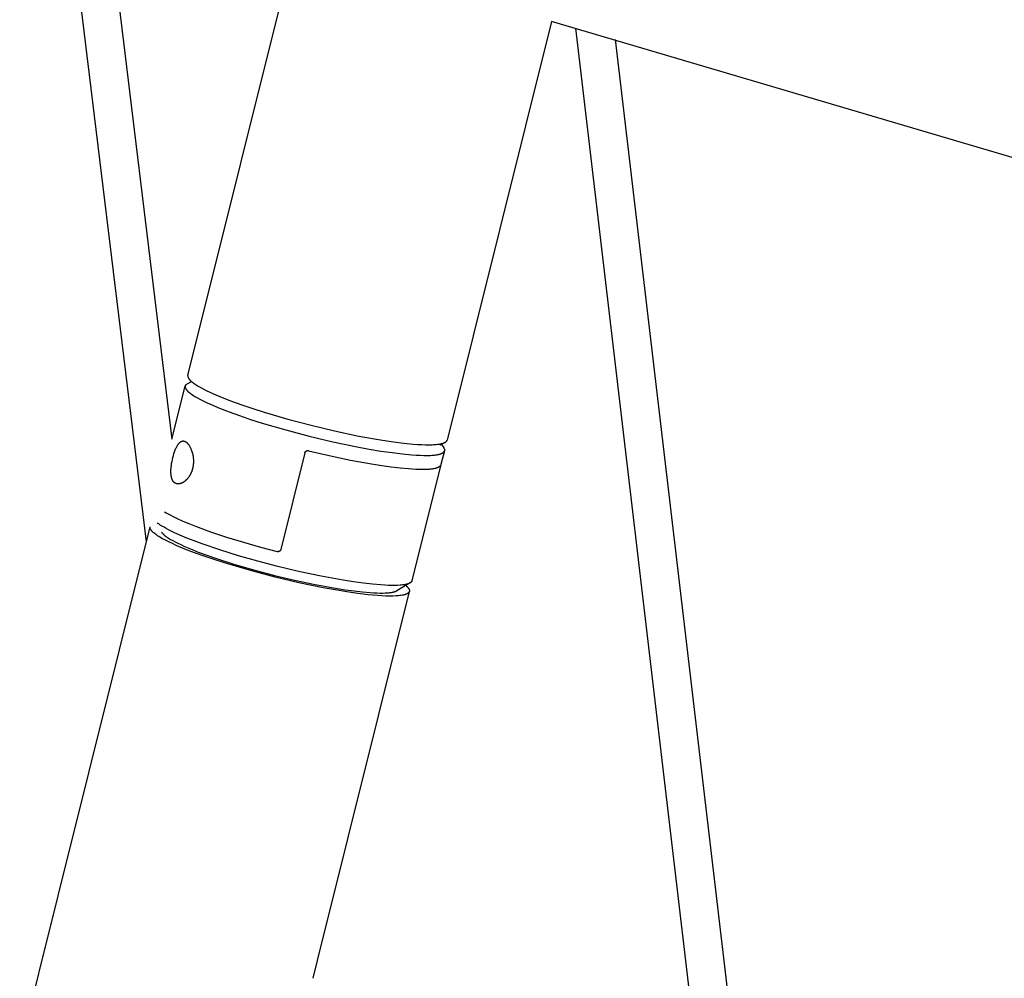
# Model space of a CAD drawing. Units: millimetres. Extents: x -10767 to 19811, y -9896 to 10065.
# Drawn here: x 4735 to 5256, y 3534 to 4041 of the extents above; entities that cross this region are included whole.
import ezdxf

# ---------------------------------------------------------------- set-up
doc = ezdxf.new("R2010")
doc.units = ezdxf.units.MM
doc.layers.add('Make2D$Visible$Curves', color=7, linetype='Continuous', true_color=0x000000)

msp = doc.modelspace()

# ---------------------------------------------------------------- linework, layer by layer
at = {"layer": 'Make2D$Visible$Curves', "lineweight": -3}
for points in [[(4801.92, 3765.09), (4759.79, 4110.5)], [(4780.6, 4104.99), (4815.44, 3819.31)], [(4823.87, 3853.08), (4879.78, 4077.25)], [(5016.22, 4040.4), (4960.96, 3818.88)], [(5816.29, 3790.48), (5369.26, 3936.15), (5016.22, 4040.4)], [(5091.66, 3505.87), (5029.06, 4036.77)], [(5049.89, 4030.85), (5112.14, 3502.88)], [(4823.47, 3848.6), (4825.71, 3849.91)], [(4823.87, 3853.08), (4823.85, 3853.02), (4823.84, 3852.97), (4823.84, 3852.92), (4823.83, 3852.86), (4823.83, 3852.81), (4823.82, 3852.75), (4823.82, 3852.7), (4823.83, 3852.64), (4823.83, 3852.58), (4823.84, 3852.52), (4823.85, 3852.46), (4823.86, 3852.4), (4823.87, 3852.34), (4823.89, 3852.28), (4823.91, 3852.22), (4823.93, 3852.16), (4823.95, 3852.1), (4823.97, 3852.03), (4824, 3851.97), (4824.03, 3851.9), (4824.06, 3851.84), (4824.09, 3851.77), (4824.13, 3851.7), (4824.17, 3851.64), (4824.21, 3851.57), (4824.25, 3851.5), (4824.3, 3851.43), (4824.35, 3851.36), (4824.4, 3851.29), (4824.45, 3851.22), (4824.56, 3851.07), (4824.68, 3850.93), (4824.82, 3850.78), (4824.96, 3850.62), (4825.11, 3850.47), (4825.27, 3850.31), (4825.44, 3850.15), (4825.63, 3849.99), (4825.82, 3849.82), (4826.23, 3849.49), (4826.69, 3849.14), (4827.19, 3848.78), (4827.73, 3848.41), (4828.31, 3848.04), (4828.94, 3847.65), (4830.31, 3846.85), (4831.85, 3846.02), (4833.56, 3845.16), (4835.42, 3844.27), (4837.44, 3843.35), (4841.92, 3841.46), (4846.93, 3839.51), (4852.39, 3837.53), (4858.2, 3835.56), (4864.26, 3833.62), (4876.73, 3829.95), (4889.05, 3826.69), (4901.47, 3823.73), (4914.3, 3821.03), (4926.78, 3818.82), (4932.64, 3817.95), (4938.11, 3817.26), (4943.1, 3816.77), (4945.39, 3816.6), (4947.54, 3816.48), (4949.53, 3816.42), (4951.36, 3816.4), (4953.04, 3816.43), (4953.82, 3816.46), (4954.55, 3816.51), (4955.24, 3816.56), (4955.9, 3816.63), (4956.51, 3816.71), (4957.08, 3816.8), (4957.61, 3816.9), (4957.86, 3816.96), (4958.1, 3817.01), (4958.33, 3817.07), (4958.55, 3817.13), (4958.76, 3817.2), (4958.96, 3817.26), (4959.15, 3817.33), (4959.33, 3817.4), (4959.5, 3817.48), (4959.66, 3817.55), (4959.73, 3817.59), (4959.81, 3817.63), (4959.88, 3817.67), (4959.95, 3817.71), (4960.02, 3817.75), (4960.08, 3817.79), (4960.15, 3817.83), (4960.21, 3817.87), (4960.26, 3817.92), (4960.32, 3817.96), (4960.37, 3818), (4960.42, 3818.05), (4960.47, 3818.09), (4960.52, 3818.14), (4960.57, 3818.18), (4960.61, 3818.23), (4960.65, 3818.27), (4960.69, 3818.32), (4960.72, 3818.37), (4960.75, 3818.42), (4960.79, 3818.46), (4960.82, 3818.51), (4960.84, 3818.56), (4960.87, 3818.61)], [(4815.44, 3819.31), (4822.46, 3847.43)], [(4822.46, 3847.43), (4822.44, 3847.37), (4822.43, 3847.32), (4822.43, 3847.27), (4822.42, 3847.21), (4822.42, 3847.16), (4822.41, 3847.1), (4822.42, 3847.04), (4822.42, 3846.99), (4822.42, 3846.93), (4822.43, 3846.87), (4822.44, 3846.81), (4822.45, 3846.75), (4822.46, 3846.69), (4822.48, 3846.63), (4822.5, 3846.57), (4822.52, 3846.51), (4822.54, 3846.44), (4822.56, 3846.38), (4822.59, 3846.31), (4822.62, 3846.25), (4822.65, 3846.18), (4822.69, 3846.12), (4822.72, 3846.05), (4822.76, 3845.98), (4822.8, 3845.91), (4822.85, 3845.85), (4822.89, 3845.78), (4822.94, 3845.71), (4822.99, 3845.63), (4823.04, 3845.56), (4823.16, 3845.42), (4823.28, 3845.27), (4823.41, 3845.12), (4823.56, 3844.97), (4823.71, 3844.81), (4823.87, 3844.65), (4824.05, 3844.49), (4824.23, 3844.33), (4824.42, 3844.16), (4824.84, 3843.82), (4825.3, 3843.47), (4825.8, 3843.12), (4826.34, 3842.75), (4826.93, 3842.37), (4827.56, 3841.98), (4828.94, 3841.18), (4830.49, 3840.35), (4832.21, 3839.48), (4834.08, 3838.58), (4836.12, 3837.66), (4840.63, 3835.76), (4845.67, 3833.81), (4851.15, 3831.82), (4857, 3829.84), (4863.09, 3827.9), (4875.61, 3824.22), (4887.96, 3820.95)], [(4822.48, 3847.52), (4822.47, 3847.47), (4822.46, 3847.43)], [(4822.48, 3847.52), (4822.5, 3847.56), (4822.51, 3847.59), (4822.52, 3847.63), (4822.54, 3847.67), (4822.56, 3847.71), (4822.58, 3847.74), (4822.6, 3847.78), (4822.62, 3847.82), (4822.64, 3847.85), (4822.66, 3847.89), (4822.69, 3847.92), (4822.71, 3847.96), (4822.74, 3847.99), (4822.77, 3848.03), (4822.8, 3848.06), (4822.83, 3848.1), (4822.86, 3848.13), (4822.89, 3848.16), (4822.93, 3848.2), (4822.96, 3848.23), (4823, 3848.26), (4823.04, 3848.29), (4823.07, 3848.33), (4823.11, 3848.36), (4823.15, 3848.39), (4823.2, 3848.42), (4823.28, 3848.48), (4823.37, 3848.54), (4823.47, 3848.6)], [(4815.92, 3809.69), (4816.19, 3810.72), (4816.5, 3811.74), (4816.82, 3812.73), (4817, 3813.21), (4817.18, 3813.68), (4817.36, 3814.12), (4817.55, 3814.55), (4817.74, 3814.96), (4817.93, 3815.35), (4818.13, 3815.71), (4818.32, 3816.05), (4818.42, 3816.22), (4818.52, 3816.37), (4818.62, 3816.52), (4818.72, 3816.66), (4818.83, 3816.81), (4818.94, 3816.96), (4819.05, 3817.1), (4819.17, 3817.23), (4819.28, 3817.35), (4819.4, 3817.47), (4819.51, 3817.59), (4819.57, 3817.64), (4819.63, 3817.69), (4819.69, 3817.75), (4819.75, 3817.79), (4819.81, 3817.84), (4819.87, 3817.89), (4819.93, 3817.93), (4819.99, 3817.97), (4820.06, 3818.01), (4820.12, 3818.05), (4820.18, 3818.09), (4820.24, 3818.12), (4820.3, 3818.15), (4820.36, 3818.18), (4820.43, 3818.21), (4820.49, 3818.24), (4820.55, 3818.26), (4820.61, 3818.29), (4820.65, 3818.3), (4820.69, 3818.31), (4820.73, 3818.32), (4820.77, 3818.34), (4820.81, 3818.35), (4820.85, 3818.36), (4820.89, 3818.36), (4820.93, 3818.37), (4820.97, 3818.38), (4821.01, 3818.39), (4821.05, 3818.39), (4821.09, 3818.4), (4821.13, 3818.4), (4821.16, 3818.4), (4821.2, 3818.41), (4821.24, 3818.41), (4821.28, 3818.41), (4821.32, 3818.41), (4821.36, 3818.41), (4821.4, 3818.41), (4821.44, 3818.41), (4821.48, 3818.4), (4821.52, 3818.4), (4821.56, 3818.4), (4821.64, 3818.39), (4821.72, 3818.37), (4821.79, 3818.36), (4821.87, 3818.34)], [(4821.87, 3818.34), (4821.92, 3818.33), (4821.96, 3818.32), (4822.01, 3818.3), (4822.05, 3818.29), (4822.1, 3818.27), (4822.14, 3818.26), (4822.19, 3818.24), (4822.23, 3818.22), (4822.32, 3818.18), (4822.41, 3818.14), (4822.5, 3818.1), (4822.58, 3818.05)], [(4822.58, 3818.05), (4822.65, 3818.01), (4822.71, 3817.97), (4822.77, 3817.93), (4822.83, 3817.89), (4822.9, 3817.85), (4822.96, 3817.8), (4823.02, 3817.75), (4823.09, 3817.7), (4823.22, 3817.59), (4823.34, 3817.48), (4823.47, 3817.36), (4823.6, 3817.23), (4823.72, 3817.09), (4823.85, 3816.95), (4823.97, 3816.8), (4824.1, 3816.64), (4824.22, 3816.48), (4824.34, 3816.31), (4824.46, 3816.13), (4824.58, 3815.94), (4824.7, 3815.75), (4824.81, 3815.55), (4824.92, 3815.35), (4825.03, 3815.14), (4825.14, 3814.93), (4825.25, 3814.71), (4825.35, 3814.48), (4825.45, 3814.25), (4825.65, 3813.78), (4825.83, 3813.29), (4825.99, 3812.79), (4826.15, 3812.28), (4826.27, 3811.82), (4826.38, 3811.35), (4826.48, 3810.86), (4826.57, 3810.35), (4826.64, 3809.83), (4826.7, 3809.3), (4826.75, 3808.75), (4826.78, 3808.2), (4826.79, 3807.65), (4826.78, 3807.09), (4826.75, 3806.53), (4826.73, 3806.25), (4826.7, 3805.97), (4826.67, 3805.69), (4826.64, 3805.41), (4826.6, 3805.14), (4826.55, 3804.87), (4826.5, 3804.59), (4826.45, 3804.33), (4826.39, 3804.06), (4826.33, 3803.8)], [(4887.96, 3820.95), (4900.48, 3817.98), (4913.4, 3815.28), (4919.78, 3814.11), (4925.96, 3813.07), (4931.83, 3812.22), (4937.31, 3811.54), (4942.29, 3811.07), (4944.57, 3810.92), (4946.7, 3810.81), (4948.67, 3810.76), (4950.48, 3810.75), (4952.12, 3810.8), (4952.88, 3810.84), (4953.6, 3810.89), (4954.27, 3810.96), (4954.91, 3811.04), (4955.5, 3811.12), (4956.05, 3811.22), (4956.31, 3811.28), (4956.55, 3811.33), (4956.79, 3811.39), (4957.02, 3811.45), (4957.24, 3811.51), (4957.45, 3811.58), (4957.64, 3811.65), (4957.83, 3811.72), (4958.01, 3811.79), (4958.18, 3811.87), (4958.26, 3811.91), (4958.33, 3811.95), (4958.41, 3811.98), (4958.48, 3812.02), (4958.55, 3812.07), (4958.62, 3812.11), (4958.69, 3812.15), (4958.75, 3812.19), (4958.81, 3812.23), (4958.87, 3812.28), (4958.92, 3812.32), (4958.98, 3812.37), (4959.03, 3812.41), (4959.08, 3812.46), (4959.13, 3812.5), (4959.17, 3812.55), (4959.21, 3812.59), (4959.25, 3812.64), (4959.29, 3812.69), (4959.33, 3812.74), (4959.36, 3812.79), (4959.39, 3812.83), (4959.42, 3812.88), (4959.44, 3812.93), (4959.47, 3812.98), (4959.49, 3813.04), (4959.51, 3813.09), (4959.53, 3813.14)], [(4960.87, 3818.61), (4960.88, 3818.64), (4960.9, 3818.68), (4960.91, 3818.71), (4960.92, 3818.74), (4960.93, 3818.78), (4960.95, 3818.81), (4960.96, 3818.84), (4960.96, 3818.88)], [(4885.77, 3812.17), (4885.78, 3812.2), (4885.79, 3812.24), (4885.8, 3812.27), (4885.81, 3812.31), (4885.83, 3812.34), (4885.84, 3812.37), (4885.86, 3812.41), (4885.87, 3812.44), (4885.89, 3812.48), (4885.9, 3812.51), (4885.92, 3812.54), (4885.94, 3812.57), (4885.96, 3812.61), (4885.98, 3812.64), (4886, 3812.67), (4886.03, 3812.7), (4886.05, 3812.73), (4886.07, 3812.76), (4886.1, 3812.79), (4886.12, 3812.82), (4886.15, 3812.84), (4886.17, 3812.87), (4886.2, 3812.9), (4886.23, 3812.92), (4886.26, 3812.95), (4886.28, 3812.97), (4886.31, 3812.99), (4886.34, 3813.01), (4886.37, 3813.04), (4886.4, 3813.06), (4886.43, 3813.08), (4886.46, 3813.09), (4886.49, 3813.11), (4886.52, 3813.12), (4886.54, 3813.14), (4886.57, 3813.15)], [(4886.57, 3813.15), (4886.6, 3813.16), (4886.62, 3813.18), (4886.65, 3813.19), (4886.68, 3813.2), (4886.71, 3813.21), (4886.73, 3813.22), (4886.76, 3813.23), (4886.79, 3813.24), (4886.82, 3813.25), (4886.85, 3813.26), (4886.88, 3813.26), (4886.9, 3813.27), (4886.93, 3813.28), (4886.96, 3813.28), (4886.99, 3813.29), (4887.02, 3813.29), (4887.06, 3813.3), (4887.1, 3813.3), (4887.14, 3813.3), (4887.17, 3813.31), (4887.21, 3813.31), (4887.25, 3813.31), (4887.29, 3813.31), (4887.33, 3813.31), (4887.36, 3813.3), (4887.4, 3813.3), (4887.44, 3813.3), (4887.47, 3813.29), (4887.51, 3813.29), (4887.55, 3813.28), (4887.58, 3813.27), (4887.62, 3813.26)], [(4887.62, 3813.26), (4898.6, 3810.67), (4909.91, 3808.29), (4921.05, 3806.25), (4926.37, 3805.41), (4931.43, 3804.71), (4936.16, 3804.15), (4940.51, 3803.75), (4944.42, 3803.51), (4946.19, 3803.45), (4947.84, 3803.43), (4949.37, 3803.44), (4950.76, 3803.5), (4951.41, 3803.54), (4952.03, 3803.6), (4952.61, 3803.66), (4953.17, 3803.73), (4953.68, 3803.8), (4954.17, 3803.89), (4954.62, 3803.99), (4954.84, 3804.04), (4955.05, 3804.09), (4955.24, 3804.14), (4955.44, 3804.2), (4955.62, 3804.26), (4955.79, 3804.32), (4955.96, 3804.38), (4956.12, 3804.44), (4956.27, 3804.51), (4956.42, 3804.58)], [(4957.44, 3816.87), (4957.52, 3816.68), (4957.56, 3816.59), (4957.59, 3816.5), (4957.61, 3816.47), (4957.62, 3816.43), (4957.63, 3816.4), (4957.64, 3816.37), (4957.64, 3816.35), (4957.64, 3816.34), (4957.64, 3816.33), (4957.65, 3816.31), (4957.65, 3816.3), (4957.65, 3816.3), (4957.65, 3816.29), (4957.65, 3816.29), (4957.65, 3816.28), (4957.65, 3816.28), (4957.65, 3816.27), (4957.65, 3816.27), (4957.65, 3816.26), (4957.65, 3816.26), (4957.65, 3816.26), (4957.65, 3816.26), (4957.65, 3816.25), (4957.65, 3816.25), (4957.65, 3816.25), (4957.65, 3816.25), (4957.65, 3816.25), (4957.65, 3816.25), (4957.65, 3816.24), (4957.65, 3816.24), (4957.65, 3816.24), (4957.65, 3816.24), (4957.64, 3816.24), (4957.64, 3816.24), (4957.64, 3816.24), (4957.64, 3816.23), (4957.64, 3816.23), (4957.64, 3816.23), (4957.64, 3816.23), (4957.64, 3816.23), (4957.64, 3816.23), (4957.64, 3816.23), (4957.64, 3816.23), (4957.64, 3816.23), (4957.64, 3816.23), (4957.64, 3816.23), (4957.64, 3816.23), (4957.64, 3816.23), (4957.64, 3816.23), (4957.64, 3816.23), (4957.64, 3816.23), (4957.64, 3816.23), (4957.64, 3816.23), (4957.64, 3816.23), (4957.64, 3816.22), (4957.63, 3816.22), (4957.63, 3816.22), (4957.63, 3816.22), (4957.63, 3816.22), (4957.63, 3816.22), (4957.63, 3816.22), (4957.63, 3816.22), (4957.63, 3816.22), (4957.63, 3816.22), (4957.63, 3816.22), (4957.63, 3816.22), (4957.63, 3816.22), (4957.63, 3816.22), (4957.63, 3816.22), (4957.63, 3816.22), (4957.63, 3816.22), (4957.63, 3816.22), (4957.63, 3816.22), (4957.63, 3816.22), (4957.62, 3816.22), (4957.62, 3816.22), (4957.62, 3816.22), (4957.62, 3816.22), (4957.62, 3816.22), (4957.62, 3816.22), (4957.62, 3816.22), (4957.62, 3816.22), (4957.62, 3816.22), (4957.62, 3816.22), (4957.62, 3816.22), (4957.62, 3816.22), (4957.61, 3816.22), (4957.61, 3816.22), (4957.61, 3816.22), (4957.61, 3816.22), (4957.61, 3816.22), (4957.61, 3816.22), (4957.61, 3816.22), (4957.6, 3816.22), (4957.6, 3816.22), (4957.6, 3816.22), (4957.6, 3816.22), (4957.6, 3816.22), (4957.6, 3816.22), (4957.59, 3816.22), (4957.59, 3816.22), (4957.59, 3816.23), (4957.58, 3816.23), (4957.58, 3816.23), (4957.57, 3816.23), (4957.57, 3816.23), (4957.57, 3816.24), (4957.56, 3816.24), (4957.56, 3816.24), (4957.55, 3816.25), (4957.54, 3816.25), (4957.53, 3816.26), (4957.52, 3816.27), (4957.5, 3816.28), (4957.49, 3816.29), (4957.47, 3816.31), (4957.44, 3816.33), (4957.42, 3816.36), (4957.36, 3816.42), (4957.29, 3816.5), (4957.21, 3816.59), (4957.04, 3816.8)], [(4957.19, 3816.82), (4957.6, 3816.49)], [(4959.56, 3813.23), (4957.73, 3805.91)], [(4957.85, 3816.95), (4959.21, 3814.74)], [(4959.21, 3814.74), (4959.27, 3814.64), (4959.33, 3814.53), (4959.35, 3814.48), (4959.38, 3814.43), (4959.4, 3814.38), (4959.42, 3814.33), (4959.44, 3814.28), (4959.46, 3814.23), (4959.48, 3814.18), (4959.5, 3814.14), (4959.51, 3814.09), (4959.53, 3814.04), (4959.54, 3813.99), (4959.55, 3813.94), (4959.56, 3813.9), (4959.57, 3813.85), (4959.58, 3813.8), (4959.59, 3813.76), (4959.59, 3813.71), (4959.59, 3813.67), (4959.6, 3813.62), (4959.6, 3813.58), (4959.6, 3813.53), (4959.59, 3813.49), (4959.59, 3813.44), (4959.59, 3813.4), (4959.58, 3813.36), (4959.57, 3813.31), (4959.56, 3813.27), (4959.56, 3813.23)], [(4959.56, 3813.23), (4959.54, 3813.18), (4959.53, 3813.14)], [(4817.86, 3795.78), (4817.76, 3795.81), (4817.66, 3795.84), (4817.56, 3795.87), (4817.47, 3795.91), (4817.37, 3795.95), (4817.33, 3795.97), (4817.28, 3795.99), (4817.24, 3796.01), (4817.19, 3796.04), (4817.15, 3796.06), (4817.1, 3796.09), (4817.05, 3796.12), (4816.99, 3796.16), (4816.93, 3796.19), (4816.87, 3796.23), (4816.82, 3796.27), (4816.76, 3796.32), (4816.71, 3796.36), (4816.65, 3796.41), (4816.6, 3796.45), (4816.54, 3796.5), (4816.49, 3796.55), (4816.44, 3796.6), (4816.39, 3796.66), (4816.34, 3796.71), (4816.28, 3796.77), (4816.23, 3796.83), (4816.19, 3796.89), (4816.14, 3796.95), (4816.09, 3797.02), (4816.04, 3797.08), (4816, 3797.15), (4815.95, 3797.22), (4815.91, 3797.28), (4815.86, 3797.36), (4815.82, 3797.43), (4815.78, 3797.5), (4815.74, 3797.58), (4815.7, 3797.66), (4815.62, 3797.82), (4815.55, 3797.99), (4815.48, 3798.16), (4815.41, 3798.34), (4815.35, 3798.52), (4815.29, 3798.71), (4815.24, 3798.91), (4815.19, 3799.11), (4815.14, 3799.32), (4815.1, 3799.53), (4815.06, 3799.74), (4815.03, 3799.96), (4815, 3800.18), (4814.97, 3800.41), (4814.93, 3800.87), (4814.9, 3801.35), (4814.88, 3801.79), (4814.88, 3802.26), (4814.89, 3802.74), (4814.91, 3803.24), (4814.94, 3803.75), (4814.98, 3804.28), (4815.04, 3804.81), (4815.1, 3805.36), (4815.26, 3806.45), (4815.45, 3807.55), (4815.67, 3808.64), (4815.92, 3809.69)], [(4885.77, 3812.17), (4873, 3760.95)], [(4826.33, 3803.8), (4826.26, 3803.54), (4826.19, 3803.28), (4826.11, 3803.03), (4826.03, 3802.77), (4825.94, 3802.52), (4825.85, 3802.26), (4825.76, 3802.02), (4825.66, 3801.77), (4825.55, 3801.53), (4825.44, 3801.29), (4825.33, 3801.05), (4825.21, 3800.82), (4825.09, 3800.59), (4824.97, 3800.37), (4824.84, 3800.15), (4824.71, 3799.93), (4824.58, 3799.72), (4824.45, 3799.52), (4824.31, 3799.32), (4824.17, 3799.13), (4824.02, 3798.94), (4823.88, 3798.76), (4823.73, 3798.58), (4823.59, 3798.41), (4823.44, 3798.24), (4823.29, 3798.08), (4823.14, 3797.93), (4822.99, 3797.78), (4822.84, 3797.64), (4822.69, 3797.5), (4822.54, 3797.37), (4822.4, 3797.25), (4822.22, 3797.11), (4822.05, 3796.97), (4821.87, 3796.85), (4821.69, 3796.73), (4821.52, 3796.61), (4821.34, 3796.5), (4821.16, 3796.4), (4820.98, 3796.3), (4820.8, 3796.21), (4820.62, 3796.13), (4820.44, 3796.05), (4820.26, 3795.98), (4820.08, 3795.92), (4819.9, 3795.87), (4819.81, 3795.84), (4819.72, 3795.82), (4819.64, 3795.8), (4819.55, 3795.78), (4819.44, 3795.76), (4819.32, 3795.74), (4819.21, 3795.72), (4819.1, 3795.71), (4818.99, 3795.7), (4818.89, 3795.69), (4818.78, 3795.69), (4818.67, 3795.68), (4818.57, 3795.69), (4818.46, 3795.69), (4818.36, 3795.7), (4818.26, 3795.71), (4818.16, 3795.72), (4818.06, 3795.74), (4817.96, 3795.76), (4817.86, 3795.78)], [(4957.73, 3805.91), (4942.4, 3744.44)], [(4957.73, 3805.91), (4957.72, 3805.88), (4957.72, 3805.86), (4957.71, 3805.84), (4957.7, 3805.81), (4957.69, 3805.79), (4957.69, 3805.77), (4957.68, 3805.74), (4957.67, 3805.72), (4957.66, 3805.7), (4957.65, 3805.67), (4957.63, 3805.63), (4957.6, 3805.58), (4957.58, 3805.54), (4957.55, 3805.49), (4957.52, 3805.45), (4957.49, 3805.41), (4957.46, 3805.36), (4957.43, 3805.32), (4957.39, 3805.28), (4957.35, 3805.23), (4957.31, 3805.19), (4957.27, 3805.15), (4957.23, 3805.11), (4957.18, 3805.07), (4957.13, 3805.03), (4957.09, 3804.99), (4957.03, 3804.95), (4956.98, 3804.91), (4956.93, 3804.87), (4956.87, 3804.83), (4956.81, 3804.8), (4956.75, 3804.76), (4956.69, 3804.72), (4956.62, 3804.68), (4956.56, 3804.65), (4956.42, 3804.58)], [(4811.46, 3780.99), (4812.37, 3780.43), (4813.37, 3779.85), (4814.45, 3779.25), (4815.63, 3778.64), (4818.23, 3777.36), (4821.17, 3776.03), (4824.41, 3774.66), (4827.94, 3773.25), (4835.73, 3770.39), (4844.25, 3767.54), (4853.19, 3764.79), (4862.25, 3762.21), (4871.16, 3759.86)], [(4877.24, 3778.61), (4877.27, 3778.6), (4877.31, 3778.59), (4877.35, 3778.58), (4877.39, 3778.58)], [(4755.19, 3577.75), (4803.89, 3772.99)], [(4870.06, 3746.35), (4857.62, 3749.62), (4844.99, 3753.32), (4838.84, 3755.27), (4832.94, 3757.26), (4827.38, 3759.26), (4822.28, 3761.24), (4817.72, 3763.15), (4815.66, 3764.08), (4813.76, 3764.98), (4812.02, 3765.86), (4810.45, 3766.7), (4809.05, 3767.51), (4808.42, 3767.9), (4807.83, 3768.28), (4807.28, 3768.65), (4806.77, 3769.01), (4806.3, 3769.37), (4805.88, 3769.71), (4805.68, 3769.87), (4805.5, 3770.04), (4805.32, 3770.2), (4805.16, 3770.36), (4805, 3770.52), (4804.86, 3770.67), (4804.72, 3770.82), (4804.6, 3770.97), (4804.49, 3771.12), (4804.43, 3771.19), (4804.38, 3771.26), (4804.33, 3771.33), (4804.29, 3771.4), (4804.24, 3771.47), (4804.2, 3771.54), (4804.16, 3771.61), (4804.12, 3771.67), (4804.09, 3771.74), (4804.06, 3771.81), (4804.03, 3771.87), (4804, 3771.94), (4803.97, 3772), (4803.95, 3772.07), (4803.93, 3772.13), (4803.91, 3772.19), (4803.9, 3772.25), (4803.88, 3772.31), (4803.87, 3772.37), (4803.86, 3772.43), (4803.86, 3772.49), (4803.85, 3772.55), (4803.85, 3772.61), (4803.85, 3772.66), (4803.85, 3772.72), (4803.85, 3772.78), (4803.86, 3772.83), (4803.87, 3772.89), (4803.88, 3772.94), (4803.89, 3772.99)], [(4870.81, 3752.17), (4860.79, 3754.79), (4850.63, 3757.69), (4840.72, 3760.77), (4831.46, 3763.94), (4827.21, 3765.51), (4823.26, 3767.06), (4819.67, 3768.57), (4816.45, 3770.02), (4814.99, 3770.72), (4813.63, 3771.41), (4812.37, 3772.07), (4811.22, 3772.71), (4810.18, 3773.33), (4809.24, 3773.93), (4808.8, 3774.22), (4808.4, 3774.5), (4808.02, 3774.78), (4807.67, 3775.05)], [(4809.91, 3770.18), (4809.95, 3770.13), (4809.98, 3770.07), (4810.06, 3769.96), (4810.15, 3769.84), (4810.24, 3769.73), (4810.34, 3769.61), (4810.44, 3769.49), (4810.56, 3769.36), (4810.68, 3769.24), (4810.8, 3769.11), (4810.94, 3768.98), (4811.08, 3768.85), (4811.23, 3768.72), (4811.55, 3768.45), (4811.9, 3768.17), (4812.28, 3767.89), (4812.69, 3767.59), (4813.14, 3767.29), (4813.61, 3766.99), (4814.65, 3766.35), (4815.81, 3765.69), (4817.1, 3765), (4818.51, 3764.29), (4820.04, 3763.56), (4821.68, 3762.81), (4825.32, 3761.26), (4829.37, 3759.65), (4833.79, 3758.01), (4838.53, 3756.36), (4848.66, 3753.11), (4859.21, 3750.05), (4869.65, 3747.3)], [(4872.97, 3760.85), (4872.96, 3760.83), (4872.95, 3760.8), (4872.94, 3760.77), (4872.93, 3760.74), (4872.92, 3760.71), (4872.9, 3760.69), (4872.89, 3760.66), (4872.88, 3760.63), (4872.86, 3760.6), (4872.85, 3760.58), (4872.83, 3760.55), (4872.82, 3760.52), (4872.8, 3760.5), (4872.78, 3760.47), (4872.76, 3760.45), (4872.75, 3760.42), (4872.72, 3760.39), (4872.7, 3760.36), (4872.67, 3760.33), (4872.65, 3760.31), (4872.62, 3760.28), (4872.6, 3760.25), (4872.57, 3760.23), (4872.54, 3760.2), (4872.51, 3760.18), (4872.49, 3760.15), (4872.46, 3760.13), (4872.43, 3760.11), (4872.4, 3760.09), (4872.37, 3760.07), (4872.34, 3760.05), (4872.31, 3760.03), (4872.28, 3760.01), (4872.24, 3759.99), (4872.21, 3759.98), (4872.18, 3759.96), (4872.15, 3759.94), (4872.11, 3759.93), (4872.08, 3759.92), (4872.04, 3759.9), (4872.01, 3759.89), (4871.97, 3759.88), (4871.93, 3759.87), (4871.9, 3759.86), (4871.86, 3759.85), (4871.82, 3759.84), (4871.79, 3759.84), (4871.75, 3759.83), (4871.71, 3759.83), (4871.67, 3759.82), (4871.63, 3759.82), (4871.6, 3759.82), (4871.56, 3759.82), (4871.52, 3759.82), (4871.48, 3759.82), (4871.45, 3759.82), (4871.41, 3759.82), (4871.37, 3759.82), (4871.33, 3759.83), (4871.3, 3759.83), (4871.26, 3759.84), (4871.23, 3759.85), (4871.19, 3759.85), (4871.16, 3759.86)], [(4873, 3760.95), (4872.99, 3760.93), (4872.98, 3760.9), (4872.98, 3760.88), (4872.97, 3760.85)], [(4941.38, 3743.27), (4941.32, 3743.24), (4941.26, 3743.2), (4941.12, 3743.13), (4940.98, 3743.06), (4940.83, 3743), (4940.67, 3742.93), (4940.5, 3742.87), (4940.33, 3742.81), (4940.14, 3742.75), (4939.95, 3742.69), (4939.76, 3742.64), (4939.55, 3742.58), (4939.33, 3742.53), (4938.88, 3742.43), (4938.39, 3742.35), (4937.87, 3742.27), (4937.31, 3742.2), (4936.72, 3742.13), (4936.09, 3742.08), (4934.74, 3742), (4933.25, 3741.97), (4931.63, 3741.97), (4929.87, 3742.01), (4927.98, 3742.1), (4925.96, 3742.23), (4921.56, 3742.61), (4916.73, 3743.16), (4911.52, 3743.88), (4905.99, 3744.74), (4894.34, 3746.87), (4882.42, 3749.4), (4870.81, 3752.17)], [(4869.65, 3747.3), (4880.3, 3744.76), (4891.23, 3742.44), (4901.91, 3740.49), (4906.97, 3739.7), (4911.75, 3739.04), (4916.18, 3738.54), (4920.21, 3738.18), (4922.06, 3738.07), (4923.8, 3737.99), (4925.41, 3737.95), (4926.9, 3737.95), (4928.26, 3737.98), (4929.5, 3738.05), (4930.08, 3738.1), (4930.62, 3738.16), (4931.13, 3738.22), (4931.61, 3738.29), (4932.06, 3738.37), (4932.47, 3738.46), (4932.67, 3738.51), (4932.86, 3738.56), (4933.04, 3738.61), (4933.22, 3738.66), (4933.38, 3738.72), (4933.54, 3738.77), (4933.7, 3738.83), (4933.84, 3738.89), (4933.98, 3738.95), (4934.11, 3739.01), (4934.24, 3739.08), (4934.29, 3739.11), (4934.35, 3739.14)], [(4940.99, 3738.79), (4940.97, 3738.74), (4940.96, 3738.69), (4940.94, 3738.64), (4940.92, 3738.59), (4940.9, 3738.54), (4940.87, 3738.49), (4940.84, 3738.44), (4940.81, 3738.39), (4940.78, 3738.34), (4940.75, 3738.29), (4940.71, 3738.24), (4940.67, 3738.19), (4940.63, 3738.14), (4940.59, 3738.1), (4940.54, 3738.05), (4940.5, 3738.01), (4940.45, 3737.96), (4940.39, 3737.92), (4940.34, 3737.87), (4940.28, 3737.83), (4940.22, 3737.78), (4940.16, 3737.74), (4940.1, 3737.7), (4940.03, 3737.66), (4939.96, 3737.62), (4939.89, 3737.58), (4939.82, 3737.54), (4939.74, 3737.5), (4939.66, 3737.46), (4939.58, 3737.42), (4939.41, 3737.34), (4939.23, 3737.27), (4939.04, 3737.2), (4938.84, 3737.13), (4938.63, 3737.07), (4938.41, 3737), (4938.18, 3736.94), (4937.94, 3736.88), (4937.69, 3736.83), (4937.15, 3736.73), (4936.58, 3736.63), (4935.96, 3736.55), (4935.3, 3736.48), (4934.6, 3736.42), (4933.85, 3736.38), (4932.24, 3736.32), (4930.46, 3736.32), (4928.51, 3736.36), (4926.41, 3736.46), (4924.16, 3736.6), (4919.23, 3737.06), (4913.8, 3737.71), (4907.96, 3738.55), (4901.81, 3739.57), (4895.46, 3740.73), (4882.57, 3743.4), (4870.06, 3746.35)], [(4941.38, 3743.27), (4934.35, 3739.14)], [(4938.62, 3742.39), (4938.96, 3742.11), (4939.27, 3741.84), (4939.56, 3741.58), (4939.69, 3741.45), (4939.82, 3741.32), (4939.94, 3741.2), (4940.05, 3741.08), (4940.16, 3740.95), (4940.26, 3740.83), (4940.36, 3740.72), (4940.44, 3740.6), (4940.53, 3740.48), (4940.6, 3740.37), (4940.67, 3740.26), (4940.7, 3740.2), (4940.73, 3740.15), (4940.76, 3740.1), (4940.79, 3740.04), (4940.81, 3739.99), (4940.84, 3739.94), (4940.86, 3739.88), (4940.88, 3739.83), (4940.9, 3739.78), (4940.92, 3739.73), (4940.94, 3739.68), (4940.95, 3739.63), (4940.97, 3739.58), (4940.98, 3739.53), (4940.99, 3739.48), (4941, 3739.43), (4941.01, 3739.38), (4941.02, 3739.33), (4941.02, 3739.29), (4941.03, 3739.24), (4941.03, 3739.19), (4941.03, 3739.15), (4941.03, 3739.1), (4941.03, 3739.06), (4941.02, 3739.01), (4941.02, 3738.97), (4941.01, 3738.92), (4941.01, 3738.88), (4941, 3738.84), (4940.99, 3738.79)], [(4942.37, 3744.35), (4942.36, 3744.31), (4942.34, 3744.28), (4942.33, 3744.24), (4942.31, 3744.2), (4942.29, 3744.16), (4942.28, 3744.13), (4942.26, 3744.09), (4942.23, 3744.05), (4942.21, 3744.02), (4942.19, 3743.98), (4942.16, 3743.95), (4942.14, 3743.91), (4942.11, 3743.88), (4942.08, 3743.84), (4942.05, 3743.81), (4942.02, 3743.77), (4941.99, 3743.74), (4941.96, 3743.71), (4941.93, 3743.67), (4941.89, 3743.64), (4941.85, 3743.61), (4941.82, 3743.58), (4941.78, 3743.55), (4941.74, 3743.51), (4941.7, 3743.48), (4941.66, 3743.45), (4941.57, 3743.39), (4941.48, 3743.33), (4941.38, 3743.27)], [(4942.37, 3744.35), (4942.38, 3744.4), (4942.4, 3744.44)], [(4940.99, 3738.79), (4892.29, 3543.55)], [(4734.87, 3496.31), (4755.19, 3577.75)], [(4892.29, 3543.55), (4889.92, 3534.07)]]:
    msp.add_lwpolyline(points, dxfattribs=at)

doc.saveas('drawing.dxf')
